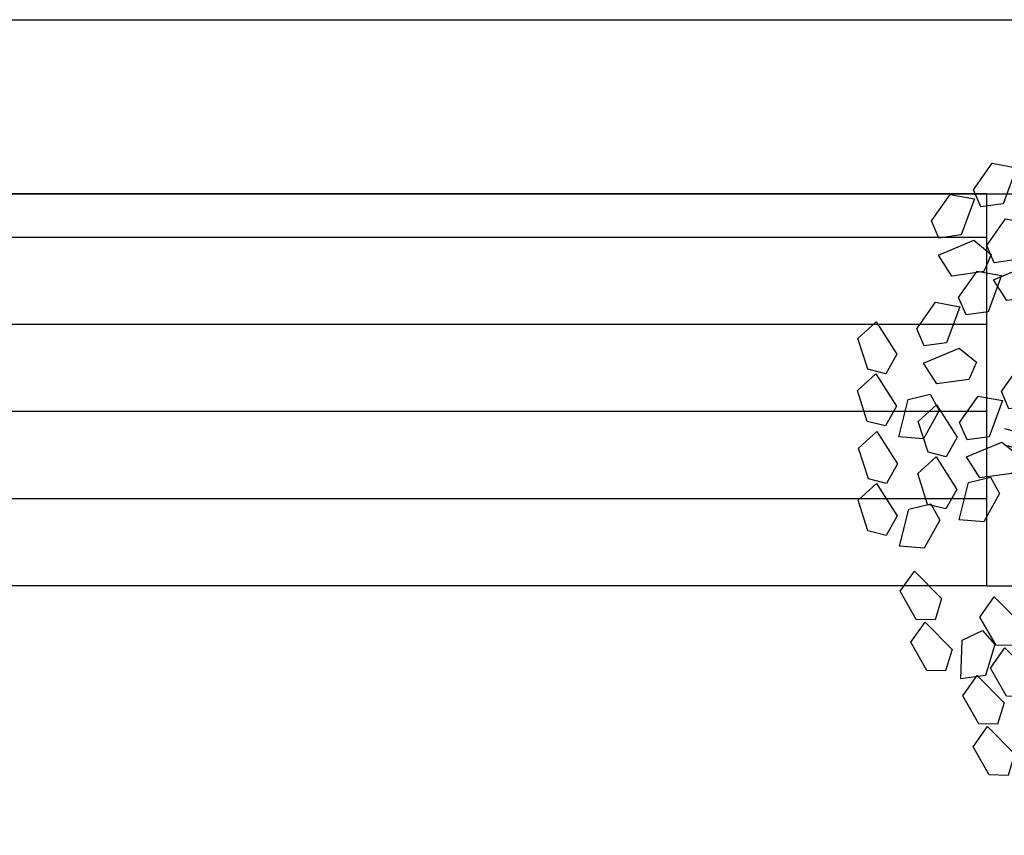
# Model space of a CAD drawing. Units: inches. Extents: x -452343 to 1639927, y -2105730 to 985301.
# Drawn here: x 1131470 to 1132600, y -536633 to -535696 of the extents above; entities that cross this region are included whole.
import ezdxf

# ---------------------------------------------------------------- set-up
doc = ezdxf.new("R2010")
doc.units = ezdxf.units.IN
doc.header["$MEASUREMENT"] = 0
doc.styles.add('DIM', font='txt')
doc.styles.get("Standard").update_dxf_attribs({"font": 'arial.ttf'})

# ---------------------------------------------------------------- blocks, each defined once
blk = doc.blocks.new('A$C693B25DE')
at = {"color": 13}
for p, q in [((915.4311133103329, 1721.089725063779), (927.8629534839129, 1631.81342943621)), ((947.3708000922343, 1657.0965543083), (953.6958488786477, 1709.427162587293)), ((983.6660676740285, 1636.973971241867), (992.9441807116673, 1712.219553104282)), ((997.296728041576, 1715.841952411312), (1045.97528074868, 1657.71812359133)), ((1048.245762834733, 1729.834049276949), (1060.677603008313, 1640.557753649366)), ((1080.185449616663, 1665.8408785215), (1086.510498403077, 1718.171486800464)), ((1130.111377566005, 1724.586276624497), (1178.789930273051, 1666.462447804515)), ((663.6393448395829, 1672.234248324588), (718.9409269626776, 1689.848744497227)), ((718.9409269626776, 1689.848744497227), (731.3727671362576, 1600.572448869672)), ((757.2056625309924, 1678.186182020756), (800.8065416939207, 1684.600971844775)), ((800.8065416939207, 1684.600971844775), (849.4850944009959, 1626.477143024793)), ((850.8514181495993, 1628.229647028696), (860.1295311872382, 1703.475228891097)), ((1184.462327155052, 1667.165424196835), (1239.763909278146, 1684.779920369503)), ((1239.763909278146, 1684.779920369503), (1252.195749451726, 1595.503624741948)), ((654.3612318019441, 1596.988666462159), (663.6393448395829, 1672.234248324588)), ((750.880613744579, 1625.855573741792), (757.2056625309924, 1678.186182020756)), ((1153.934272634622, 1614.01502884271), (1080.185449616663, 1665.8408785215)), ((1178.789930273051, 1666.462447804515), (1153.934272634622, 1614.01502884271)), ((1175.184214117384, 1591.919842334421), (1184.462327155052, 1667.165424196835)), ((1271.703596060048, 1620.786749614053), (1278.028644846432, 1673.117357893032)), ((1278.028644846432, 1673.117357893032), (1321.62952400939, 1679.532147717066)), ((1321.62952400939, 1679.532147717066), (1370.308076716465, 1621.408318897069)), ((1021.119623110193, 1605.270704629525), (947.3708000922343, 1657.0965543083)), ((1060.677603008313, 1640.557753649366), (1018.105072813283, 1609.475950855602)), ((1045.97528074868, 1657.71812359133), (1021.119623110193, 1605.270704629525)), ((824.6294367625087, 1574.029724062973), (750.880613744579, 1625.855573741792)), ((849.4850944009959, 1626.477143024793), (824.6294367625087, 1574.029724062973)), ((885.2904232888541, 1600.731626642431), (850.8514181495993, 1628.229647028696)), ((927.8629534839129, 1631.81342943621), (885.2904232888541, 1600.731626642431)), ((1018.105072813283, 1609.475950855602), (983.6660676740285, 1636.973971241867)), ((1345.452419078007, 1568.960899935279), (1271.703596060048, 1620.786749614053)), ((1370.308076716465, 1621.408318897069), (1345.452419078007, 1568.960899935279)), ((688.8002369411988, 1569.490646075879), (654.3612318019441, 1596.988666462159)), ((731.3727671362576, 1600.572448869672), (688.8002369411988, 1569.490646075879)), ((992.6489662277745, 1543.69178885076), (998.974015020678, 1596.022397126071)), ((998.974015020678, 1596.022397126071), (1042.574894177058, 1602.437186953757)), ((1042.574894177058, 1602.437186953757), (1091.253446884162, 1544.313358133775)), ((1125.463615752145, 1552.436113063945), (1131.788664545107, 1604.766721339212)), ((1131.788664545107, 1604.766721339212), (1175.389543701487, 1611.181511166942)), ((1209.623219256697, 1564.42182194817), (1175.184214117384, 1591.919842334421)), ((1175.389543701487, 1611.181511166942), (1224.068096408591, 1553.05768234696)), ((1252.195749451726, 1595.503624741948), (1209.623219256697, 1564.42182194817)), ((271.6203234364511, 1512.87463114057), (315.2819576648471, 1574.855617352645)), ((315.2819576648471, 1574.855617352645), (372.3555617300735, 1564.313360295186)), ((802.4838286730519, 1564.781416559505), (846.0847078294028, 1571.19620638722)), ((846.0847078294028, 1571.19620638722), (894.763260536507, 1513.072377567238)), ((372.3555617300735, 1564.313360295186), (341.2232465486741, 1479.722660176441)), ((796.1587798800902, 1512.450808284222), (802.4838286730519, 1564.781416559505)), ((1199.21243877153, 1500.610263380047), (1125.463615752145, 1552.436113063945)), ((1224.068096408591, 1553.05768234696), (1199.21243877153, 1500.610263380047)), ((1316.981762195559, 1507.381984156513), (1323.306810988492, 1559.712592431781)), ((1323.306810988492, 1559.712592431781), (1366.907690144901, 1566.127382259525)), ((1366.907690144901, 1566.127382259525), (1415.586242851976, 1508.003553439528)), ((1066.39778924713, 1491.865939166863), (992.6489662277745, 1543.69178885076)), ((1091.253446884162, 1544.313358133775), (1066.39778924713, 1491.865939166863)), ((173.6605758568039, 1439.973047269625), (217.3222100851999, 1501.954033481685)), ((217.3222100851999, 1501.954033481685), (274.3958141452458, 1491.411776422785)), ((289.024754388025, 1472.386707176192), (271.6203234364511, 1512.87463114057)), ((401.1206407711434, 1455.225303618936), (444.7822749995394, 1517.206289830996)), ((444.7822749995394, 1517.206289830996), (501.8558790647367, 1506.664032773522)), ((501.8558790647367, 1506.664032773522), (470.7235638833372, 1422.073332654807)), ((869.9076028994459, 1460.624958600325), (796.1587798800902, 1512.450808284222)), ((894.763260536507, 1513.072377567238), (869.9076028994459, 1460.624958600325)), ((1283.724709054222, 1498.294781822071), (1339.026291177346, 1515.909277994768)), ((1390.730585214915, 1455.556134472616), (1316.981762195559, 1507.381984156513)), ((1339.026291177346, 1515.909277994768), (1351.458131350897, 1426.632982367184)), ((1370.965977959248, 1451.916107239289), (1377.291026745603, 1504.246715518253)), ((1377.291026745603, 1504.246715518253), (1420.89190590856, 1510.661505342301)), ((1415.586242851976, 1508.003553439528), (1390.730585214915, 1455.556134472616)), ((1420.89190590856, 1510.661505342301), (1469.570458615635, 1452.537676522305)), ((274.3958141452458, 1491.411776422785), (243.2634989638755, 1406.82107630407)), ((341.2232465486741, 1479.722660176441), (289.024754388025, 1472.386707176192)), ((526.1600099335483, 1429.177322608579), (569.8216441619152, 1491.158308820624)), ((569.8216441619152, 1491.158308820624), (626.8952482271416, 1480.61605176318)), ((626.8952482271416, 1480.61605176318), (595.7629330457421, 1396.025351644465)), ((812.6123363039806, 1465.746611432725), (867.9139184270753, 1483.361107605393)), ((867.9139184270753, 1483.361107605393), (880.3457586006552, 1394.084811977838)), ((906.17865399539, 1471.698545128922), (949.7795331583184, 1478.113334952941)), ((949.7795331583184, 1478.113334952941), (998.4580858653935, 1419.989506132959)), ((1274.446596016554, 1423.049199959656), (1283.724709054222, 1498.294781822071)), ((418.5250717226882, 1414.737379654543), (401.1206407711434, 1455.225303618936)), ((803.3342232663126, 1390.50102957031), (812.6123363039806, 1465.746611432725)), ((899.8536052089767, 1419.367936849914), (906.17865399539, 1471.698545128922)), ((191.0650068031973, 1399.485123303806), (173.6605758568039, 1439.973047269625)), ((303.1608931914961, 1382.323719747976), (346.822527419863, 1444.304705960007)), ((346.822527419863, 1444.304705960007), (403.896131479938, 1433.76244890115)), ((403.896131479938, 1433.76244890115), (372.7638162985386, 1349.171748782421)), ((984.2332662416738, 1429.229354302981), (1039.534848364769, 1446.84385047562)), ((1039.534848364769, 1446.84385047562), (1051.966688538349, 1357.567554848065)), ((1071.474535146728, 1382.850679720199), (1077.799583933083, 1435.181287999148)), ((1077.799583933083, 1435.181287999148), (1121.400463096041, 1441.596077823167)), ((1121.400463096041, 1441.596077823167), (1170.079015803116, 1383.4722490032)), ((1444.714800977177, 1400.0902575605), (1370.965977959248, 1451.916107239289)), ((1469.570458615635, 1452.537676522305), (1444.714800977177, 1400.0902575605)), ((470.7235638833372, 1422.073332654807), (418.5250717226882, 1414.737379654543)), ((428.2002623538719, 1356.275738737604), (471.8618965822679, 1418.256724949664)), ((471.8618965822679, 1418.256724949664), (528.9355006423139, 1407.714467890779)), ((528.9355006423139, 1407.714467890779), (497.8031854609435, 1323.123767772049)), ((543.5644408850931, 1388.689398644201), (526.1600099335483, 1429.177322608579)), ((973.6024282269354, 1367.542087171139), (899.8536052089767, 1419.367936849914)), ((998.4580858653935, 1419.989506132959), (973.6024282269354, 1367.542087171139)), ((974.955153204035, 1353.983772440552), (984.2332662416738, 1429.229354302981)), ((1308.885601155867, 1395.551179573406), (1274.446596016554, 1423.049199959656)), ((1351.458131350897, 1426.632982367184), (1308.885601155867, 1395.551179573406)), ((189.627893538127, 1359.508379271443), (272.71081771428, 1394.466000366141)), ((243.2634989638755, 1406.82107630407), (191.0650068031973, 1399.485123303806)), ((272.71081771428, 1394.466000366141), (313.6895036768983, 1361.311119910068)), ((595.7629330457421, 1396.025351644465), (543.5644408850931, 1388.689398644201)), ((837.7732284055965, 1363.00300918406), (803.3342232663126, 1390.50102957031)), ((880.3457586006552, 1394.084811977838), (837.7732284055965, 1363.00300918406)), ((1209.342805872468, 1311.48948425251), (1218.620918910106, 1386.735066114939)), ((1218.620918910106, 1386.735066114939), (1273.922501033201, 1404.349562287593)), ((1273.922501033201, 1404.349562287593), (1286.354341206781, 1315.073266660023)), ((1305.862187815132, 1340.356391532143), (1312.187236601516, 1392.686999811107)), ((1312.187236601516, 1392.686999811107), (1355.788115764444, 1399.10178963514)), ((1355.788115764444, 1399.10178963514), (1404.466668471548, 1340.977960815158)), ((1416.24414409473, 1338.511341781734), (1422.569192887691, 1390.841950057016)), ((1422.569192887691, 1390.841950057016), (1466.170072044071, 1397.25673988476)), ((1466.170072044071, 1397.25673988476), (1514.848624751146, 1339.132911064764)), ((313.6895036768983, 1361.311119910068), (295.9656076691172, 1320.962021906977)), ((320.5653241378895, 1341.835795782157), (303.1608931914961, 1382.323719747976)), ((951.4568201374495, 1358.293779667656), (995.0576992938295, 1364.708569495415)), ((995.0576992938295, 1364.708569495415), (1043.736252000905, 1306.584740675418)), ((1145.223358164629, 1331.024830041395), (1071.474535146728, 1382.850679720199)), ((1170.079015803116, 1383.4722490032), (1145.223358164629, 1331.024830041395)), ((220.8628622119722, 1310.590977339714), (189.627893538127, 1359.508379271443)), ((372.7638162985386, 1349.171748782421), (320.5653241378895, 1341.835795782157)), ((445.6046933002945, 1315.7878147718), (428.2002623538719, 1356.275738737604)), ((945.1317713444878, 1305.963171392388), (951.4568201374495, 1358.293779667656)), ((1009.39415834329, 1326.485752054286), (974.955153204035, 1353.983772440552)), ((1051.966688538349, 1357.567554848065), (1009.39415834329, 1326.485752054286)), ((1379.611010833061, 1288.530541853368), (1305.862187815132, 1340.356391532143)), ((1404.466668471548, 1340.977960815158), (1379.611010833061, 1288.530541853368)), ((1489.992967114085, 1286.685492097822), (1416.24414409473, 1338.511341781734)), ((1514.848624751146, 1339.132911064764), (1489.992967114085, 1286.685492097822)), ((295.9656076691172, 1320.962021906977), (220.8628622119722, 1310.590977339714)), ((237.0089122038917, 1260.050592346146), (280.6705464322586, 1322.031578558206)), ((280.6705464322586, 1322.031578558206), (337.7441504974558, 1311.489321500747)), ((319.1282108727901, 1301.85905174978), (402.211135048914, 1336.816672844492)), ((402.211135048914, 1336.816672844492), (443.1898210115905, 1303.661792388419)), ((497.8031854609435, 1323.123767772049), (445.6046933002945, 1315.7878147718)), ((1116.75270128221, 1269.445914262615), (1123.077750075114, 1321.776522537897)), ((1123.077750075114, 1321.776522537897), (1166.678629231552, 1328.191312365641)), ((1166.678629231552, 1328.191312365641), (1215.357181938627, 1270.067483545659)), ((1286.354341206781, 1315.073266660023), (1243.781811011722, 1283.99146386623)), ((337.7441504974558, 1311.489321500747), (306.6118353160855, 1226.898621382017)), ((350.3631795466354, 1252.941649818051), (319.1282108727901, 1301.85905174978)), ((443.1898210115905, 1303.661792388419), (425.4659250037803, 1263.312694385328)), ((444.167580035195, 1275.811070739437), (527.2505042113189, 1310.768691834121)), ((527.2505042113189, 1310.768691834121), (568.2291901739663, 1277.613811378047)), ((1018.880594363844, 1254.137321708462), (945.1317713444878, 1305.963171392388)), ((1043.736252000905, 1306.584740675418), (1018.880594363844, 1254.137321708462)), ((1022.757952999789, 1248.406193849893), (1025.693584520312, 1300.63532614804)), ((1243.781811011722, 1283.99146386623), (1209.342805872468, 1311.48948425251)), ((475.4025487090112, 1226.893668807694), (444.167580035195, 1275.811070739437)), ((539.4705665750371, 1208.331648126972), (583.1322008034331, 1270.312634339047)), ((568.2291901739663, 1277.613811378047), (550.5052941661561, 1237.264713374956)), ((583.1322008034331, 1270.312634339047), (640.2058048686304, 1259.770377281573)), ((1057.156177577883, 1234.555392602109), (1119.957854193606, 1275.384346881503)), ((1190.501524301566, 1217.620064578732), (1116.75270128221, 1269.445914262615)), ((1215.357181938627, 1270.067483545659), (1190.501524301566, 1217.620064578732)), ((1351.140353950614, 1226.951626074588), (1357.465402743575, 1279.28223434987)), ((1357.465402743575, 1279.28223434987), (1401.066281899955, 1285.697024177614)), ((1401.066281899955, 1285.697024177614), (1449.74483460703, 1227.573195357618)), ((139.0491646241862, 1187.149008475186), (182.7107988525822, 1249.129994687246)), ((182.7107988525822, 1249.129994687246), (239.7844029126572, 1238.587737628346)), ((254.4133431554365, 1219.562668381768), (237.0089122038917, 1260.050592346146)), ((425.4659250037803, 1263.312694385328), (350.3631795466354, 1252.941649818051)), ((640.2058048686304, 1259.770377281573), (609.07348968726, 1175.179677162843)), ((989.4259226593422, 1211.138582732165), (1022.757952999789, 1248.406193849893)), ((1487.247958925349, 1236.753323338518), (1542.549541048444, 1254.367819511172)), ((1542.549541048444, 1254.367819511172), (1554.981381221995, 1165.091523883602)), ((1580.814276616758, 1242.705257034715), (1624.415155779687, 1249.120046858734)), ((1624.415155779687, 1249.120046858734), (1673.093708486762, 1190.996218038752)), ((239.7844029126572, 1238.587737628346), (208.6520877312869, 1153.997037509631)), ((306.6118353160855, 1226.898621382017), (254.4133431554365, 1219.562668381768)), ((550.5052941661561, 1237.264713374956), (475.4025487090112, 1226.893668807694)), ((1016.824206665944, 1143.827963380318), (1057.156177577883, 1234.555392602109)), ((1089.869121350523, 1205.992674589914), (1145.170703473617, 1223.607170762596)), ((1145.170703473617, 1223.607170762596), (1157.602543647197, 1134.330875135027)), ((1424.889176969999, 1175.125776390676), (1351.140353950614, 1226.951626074588)), ((1449.74483460703, 1227.573195357618), (1424.889176969999, 1175.125776390676)), ((1477.969845887681, 1161.507741476118), (1487.247958925349, 1236.753323338518)), ((1574.489227830374, 1190.374648755736), (1580.814276616758, 1242.705257034715)), ((1.188641609274782, 1164.390124043435), (44.10234216757817, 1203.466328691342)), ((44.10234216757817, 1203.466328691342), (92.63969841579092, 1127.512838601309)), ((556.874997526611, 1167.843724162609), (539.4705665750371, 1208.331648126972)), ((968.6474214688933, 1144.515747633734), (989.4259226593422, 1211.138582732165)), ((1080.591008312884, 1130.747092727514), (1089.869121350523, 1205.992674589914)), ((1177.110390255548, 1159.614000007132), (1183.435439041932, 1211.944608286125)), ((1183.435439041932, 1211.944608286125), (1227.03631820489, 1218.359398110159)), ((1227.03631820489, 1218.359398110159), (1275.714870911965, 1160.235569290176)), ((156.4535955706378, 1146.661084509367), (139.0491646241862, 1187.149008475186)), ((441.5108189953899, 1135.430064256027), (485.1724532237859, 1197.411050468072)), ((485.1724532237859, 1197.411050468072), (542.2460572838318, 1186.868793409201)), ((542.2460572838318, 1186.868793409201), (511.1137421024323, 1102.278093290457)), ((1342.848537310871, 1159.319859529642), (1398.150119433965, 1176.93435570228)), ((1398.150119433965, 1176.93435570228), (1410.581959607545, 1087.658060074726)), ((1648.238050848304, 1138.548799076932), (1574.489227830374, 1190.374648755736)), ((1673.093708486762, 1190.996218038752), (1648.238050848304, 1138.548799076932)), ((24.14239776469185, 1092.132902569487), (1.188641609274782, 1164.390124043435)), ((208.6520877312869, 1153.997037509631), (156.4535955706378, 1146.661084509367)), ((609.07348968726, 1175.179677162843), (556.874997526611, 1167.843724162609)), ((1250.859213273478, 1107.788150328357), (1177.110390255548, 1159.614000007132)), ((1275.714870911965, 1160.235569290176), (1250.859213273478, 1107.788150328357)), ((1333.570424273232, 1084.074277667227), (1342.848537310871, 1159.319859529642)), ((1430.089806215867, 1112.94118494686), (1436.41485500228, 1165.271793225824)), ((1436.41485500228, 1165.271793225824), (1480.015734165208, 1171.686583049857)), ((1512.408851026965, 1134.009721089838), (1477.969845887681, 1161.507741476118)), ((1480.015734165208, 1171.686583049857), (1528.694286872284, 1113.562754229846)), ((1554.981381221995, 1165.091523883602), (1512.408851026965, 1134.009721089838)), ((155.0164823055384, 1106.684340477004), (238.0994064816914, 1141.641961571702)), ((238.0994064816914, 1141.641961571702), (279.0780924442806, 1108.487081115629)), ((458.9152499417833, 1094.942140290208), (441.5108189953899, 1135.430064256027)), ((954.5946479888225, 1037.78667784165), (968.6474214688933, 1144.515747633734)), ((1009.26878974188, 1029.563524252822), (1016.824206665944, 1143.827963380318)), ((1115.030013452139, 1103.249072341248), (1080.591008312884, 1130.747092727514)), ((1157.602543647197, 1134.330875135027), (1115.030013452139, 1103.249072341248)), ((1626.092442758789, 1129.300491573464), (1669.693321915198, 1135.715281401179)), ((1669.693321915198, 1135.715281401179), (1718.371874622273, 1077.591452581197)), ((92.63969841579092, 1127.512838601309), (66.91227327933302, 1081.50633477603)), ((279.0780924442806, 1108.487081115629), (261.3541964365286, 1068.137983112509)), ((1503.838629233825, 1061.115335268056), (1430.089806215867, 1112.94118494686)), ((1528.694286872284, 1113.562754229846), (1503.838629233825, 1061.115335268056)), ((1619.767393965856, 1076.969883298181), (1626.092442758789, 1129.300491573464)), ((66.91227327933302, 1081.50633477603), (24.14239776469185, 1092.132902569487)), ((186.2514509793546, 1057.766938545275), (155.0164823055384, 1106.684340477004)), ((337.3374883407087, 1040.061537605885), (380.9991225691047, 1102.04252381796)), ((380.9991225691047, 1102.04252381796), (438.072726634331, 1091.5002667605)), ((438.072726634331, 1091.5002667605), (406.9404114529316, 1006.909566641785)), ((457.4781366767129, 1054.965396257845), (540.5610608528659, 1089.923017352558)), ((511.1137421024323, 1102.278093290457), (458.9152499417833, 1094.942140290208)), ((540.5610608528659, 1089.923017352558), (581.5397468154842, 1056.768136896455)), ((1222.388556391059, 1046.209234549591), (1228.713605183992, 1098.539842824874)), ((1228.713605183992, 1098.539842824874), (1272.314484340372, 1104.954632652589)), ((1272.314484340372, 1104.954632652589), (1320.993037047447, 1046.830803832592)), ((1410.581959607545, 1087.658060074726), (1368.009429412486, 1056.576257280976)), ((-0.0001453063450753689, 1042.286316010723), (42.91355524826213, 1081.362520652096)), ((42.91355524826213, 1081.362520652096), (91.45091150017106, 1005.409030568597)), ((261.3541964365286, 1068.137983112509), (186.2514509793546, 1057.766938545275)), ((1368.009429412486, 1056.576257280976), (1333.570424273232, 1084.074277667227)), ((1693.516216985212, 1025.144033614255), (1619.767393965856, 1076.969883298181)), ((1718.371874622273, 1077.591452581197), (1693.516216985212, 1025.144033614255)), ((22.9536108491011, 970.0290945367597), (-0.0001453063450753689, 1042.286316010723)), ((354.7419192922534, 999.5736136415217), (337.3374883407087, 1040.061537605885)), ((488.7131053505291, 1006.047994326102), (457.4781366767129, 1054.965396257845)), ((581.5397468154842, 1056.768136896455), (563.8158508077031, 1016.419038893364)), ((1296.137379410415, 994.3833848656795), (1222.388556391059, 1046.209234549591)), ((1320.993037047447, 1046.830803832592), (1296.137379410415, 994.3833848656795)), ((1475.367972351407, 999.5364194893045), (1481.69302114434, 1051.867027764572)), ((1481.69302114434, 1051.867027764572), (1525.29390030072, 1058.281817592302)), ((1525.29390030072, 1058.281817592302), (1573.972453007795, 1000.15798877232)), ((96.69091522452072, 934.0801314039563), (119.0999406363117, 1021.387881228758)), ((119.0999406363117, 1021.387881228758), (170.2876374493062, 1033.970348610659)), ((170.2876374493062, 1033.970348610659), (191.701364656532, 995.4523204853176)), ((239.3777407610614, 967.1599537349539), (283.0393749894283, 1029.140939947014)), ((283.0393749894283, 1029.140939947014), (340.1129790495033, 1018.598682888114)), ((340.1129790495033, 1018.598682888114), (308.980663868133, 934.0079827693844)), ((563.8158508077031, 1016.419038893364), (488.7131053505291, 1006.047994326102)), ((854.5900492511282, 879.0825759427535), (954.5946479888225, 1037.78667784165)), ((963.7184693192248, 942.1084026690223), (1009.26878974188, 1029.563524252822)), ((91.45091150017106, 1005.409030568597), (65.72348636513925, 959.4025267381512)), ((142.474198933749, 969.7256008496042), (185.3878994920233, 1008.801805497525)), ((191.701364656532, 995.4523204853176), (154.5385410565068, 929.3697547023476)), ((185.3878994920233, 1008.801805497525), (233.925255740236, 932.8483154074784)), ((406.9404114529316, 1006.909566641785), (354.7419192922534, 999.5736136415217)), ((1368.377384034597, 988.6616955141362), (1423.67896615772, 1006.276191686775)), ((1423.67896615772, 1006.276191686775), (1436.110806331271, 916.9998960592202)), ((1455.618652939593, 942.2830209313543), (1461.943701726006, 994.6136292103038)), ((1461.943701726006, 994.6136292103038), (1505.544580888934, 1001.028419034337)), ((1549.116795370763, 947.7105698053783), (1475.367972351407, 999.5364194893045)), ((1505.544580888934, 1001.028419034337), (1554.223133596039, 942.9045902143553)), ((1573.972453007795, 1000.15798877232), (1549.116795370763, 947.7105698053783)), ((65.72348636513925, 959.4025267381512), (22.9536108491011, 970.0290945367597)), ((165.4279550891661, 897.4683793756412), (142.474198933749, 969.7256008496042)), ((1359.099270996958, 913.4161136517068), (1368.377384034597, 988.6616955141362)), ((2.659608837799169, 907.5214585323556), (45.57330939607345, 946.5976631802769)), ((45.57330939607345, 946.5976631802769), (94.1106656443153, 870.6441730902588)), ((256.7821717074839, 926.6720297691354), (239.3777407610614, 967.1599537349539)), ((430.2445206760021, 929.6064995665365), (345.2629095644224, 952.8158570009982)), ((640.1345669734001, 959.8459776908276), (430.2445206760021, 929.6064995665365)), ((794.3802573716966, 923.1242198626132), (640.1345669734001, 959.8459776908276)), ((1179.574631826894, 945.5976012495375), (1234.876213949989, 963.2120974222198)), ((1234.876213949989, 963.2120974222198), (1247.308054123569, 873.9358017946652)), ((1266.81590073189, 899.218926666741), (1273.140949518274, 951.5495349457342)), ((1273.140949518274, 951.5495349457342), (1316.741828681232, 957.9643247697677)), ((1316.741828681232, 957.9643247697677), (1365.420381388307, 899.8404959497857)), ((154.5385410565068, 929.3697547023476), (96.69091522452072, 934.0801314039563)), ((233.925255740236, 932.8483154074784), (208.1978306038072, 886.8418115821987)), ((308.980663868133, 934.0079827693844), (256.7821717074839, 926.6720297691354)), ((854.5900492511282, 879.0825759427535), (794.3802573716966, 923.1242198626132)), ((910.8244615408476, 833.8349288821919), (963.7184693192248, 942.1084026690223)), ((1170.296518789226, 870.3520193871227), (1179.574631826894, 945.5976012495375)), ((1529.367475957552, 890.4571712525503), (1455.618652939593, 942.2830209313543)), ((1554.223133596039, 942.9045902143553), (1529.367475957552, 890.4571712525503)), ((25.61336499324534, 835.2642370584217), (2.659608837799169, 907.5214585323556)), ((255.3450584423845, 886.6952857367578), (338.4279826185084, 921.6529068314703)), ((338.4279826185084, 921.6529068314703), (379.4066685811558, 888.4980263753678)), ((443.4940511108725, 881.8696123294503), (352.1040129046305, 912.6390217645094)), ((651.7263896937948, 902.2076327145187), (443.4940511108725, 881.8696123294503)), ((776.8546883174567, 876.1843343693472), (651.7263896937948, 902.2076327145187)), ((1365.420381388307, 899.8404959497857), (1340.56472374982, 847.3930769879662)), ((1393.538276136213, 885.9180932654708), (1359.099270996958, 913.4161136517068)), ((1436.110806331271, 916.9998960592202), (1393.538276136213, 885.9180932654708)), ((141.2854120181291, 847.6217928168771), (184.1991125727072, 886.69799745825)), ((208.1978306038072, 886.8418115821987), (165.4279550891661, 897.4683793756412)), ((184.1991125727072, 886.69799745825), (232.7364688246162, 810.7445073747658)), ((286.5800271162007, 837.7778838050144), (255.3450584423845, 886.6952857367578)), ((379.4066685811558, 888.4980263753678), (361.6827725733747, 848.1489283722767)), ((1340.56472374982, 847.3930769879662), (1266.81590073189, 899.218926666741)), ((1500.896819075133, 828.8782554737991), (1507.221867868066, 881.2088637490524)), ((1507.221867868066, 881.2088637490524), (1550.822747024416, 887.6236535767966)), ((1550.822747024416, 887.6236535767966), (1599.501299731521, 829.4998247568146)), ((94.1106656443153, 870.6441730902588), (68.38324050788651, 824.6376692649646)), ((823.3123657464748, 818.8843902470835), (776.8546883174567, 876.1843343693472)), ((1204.73552392851, 842.8539990008867), (1170.296518789226, 870.3520193871227)), ((1247.308054123569, 873.9358017946652), (1204.73552392851, 842.8539990008867)), ((68.38324050788651, 824.6376692649646), (25.61336499324534, 835.2642370584217)), ((164.2391681735462, 775.3645713429432), (141.2854120181291, 847.6217928168771)), ((260.3854979607277, 826.7233580349421), (311.5731947737513, 839.3058254168427)), ((361.6827725733747, 848.1489283722767), (286.5800271162007, 837.7778838050144)), ((311.5731947737513, 839.3058254168427), (332.9869219810062, 800.7877972914721)), ((910.8244615408476, 833.8349288821919), (875.993186870357, 660.4830239916919)), ((1312.094066867401, 785.814161209215), (1318.419115660334, 838.1447694844974)), ((1318.419115660334, 838.1447694844974), (1362.019994816743, 844.5595593122125)), ((1362.019994816743, 844.5595593122125), (1410.698547523818, 786.4357304922305)), ((1.470821922179312, 785.4176504996431), (44.38452247678651, 824.493855141016)), ((44.38452247678651, 824.493855141016), (92.92187872869545, 748.5403650575172)), ((232.7364688246162, 810.7445073747658), (207.0090436896135, 764.7380035443348)), ((237.9764725489658, 739.4156082101399), (260.3854979607277, 826.7233580349421)), ((823.3123657464748, 818.8843902470835), (820.5965976638836, 687.1831240449828)), ((1574.645642094489, 777.0524057898729), (1500.896819075133, 828.8782554737991)), ((1599.501299731521, 829.4998247568146), (1574.645642094489, 777.0524057898729)), ((24.42457807762548, 713.1604290256801), (1.470821922179312, 785.4176504996431)), ((332.9869219810062, 800.7877972914721), (295.824098380981, 734.7052315085311)), ((1385.842889886757, 733.9883115252887), (1312.094066867401, 785.814161209215)), ((1410.698547523818, 786.4357304922305), (1385.842889886757, 733.9883115252887)), ((98.16188245304511, 677.2114658928767), (120.570907864836, 764.5192157176789)), ((120.570907864836, 764.5192157176789), (171.7586046778015, 777.1016830996086)), ((207.0090436896135, 764.7380035443348), (164.2391681735462, 775.3645713429432)), ((171.7586046778015, 777.1016830996086), (193.1723318850563, 738.5836549742526)), ((92.92187872869545, 748.5403650575172), (67.19445359366364, 702.5338612271007)), ((193.1723318850563, 738.5836549742526), (156.0095082850603, 672.5010891912971)), ((295.824098380981, 734.7052315085311), (237.9764725489658, 739.4156082101399)), ((67.19445359366364, 702.5338612271007), (24.42457807762548, 713.1604290256801)), ((156.0095082850603, 672.5010891912971), (98.16188245304511, 677.2114658928767)), ((820.5965976638836, 687.1831240449828), (763.709271843778, 624.7001988712291)), ((875.993186870357, 660.4830239916919), (815.5091821297829, 610.9586151138501)), ((369.4115998887573, 576.4938694957236), (403.1001008763269, 623.7550625606382)), ((403.1001008763269, 623.7550625606382), (466.5897859348333, 559.7717249559064)), ((567.8672036108619, 584.7795928191335), (601.5557045984897, 632.040785884019)), ((601.5557045984897, 632.040785884019), (665.0453896569961, 568.0574482793163)), ((763.709271843778, 624.7001988712291), (745.5572354277538, 469.9344579355384)), ((100.1231386266882, 571.8437714920437), (133.8116396142577, 619.1049645569437)), ((133.8116396142577, 619.1049645569437), (197.3013246727933, 555.1216269522411)), ((815.5091821297829, 610.9586151138501), (800.2049310121802, 461.8065875547763)), ((605.5698921216826, 519.0035466225236), (567.8672036108619, 584.7795928191335)), ((137.8258271374798, 506.0677252954338), (100.1231386266882, 571.8437714920437)), ((197.3013246727933, 555.1216269522411), (181.8753908813815, 504.7178635086166)), ((287.0564535515441, 511.5603210929839), (320.7449545391428, 558.8215141578694)), ((320.7449545391428, 558.8215141578694), (384.2346395976492, 494.8381765531667)), ((407.1142883995199, 510.7178232991137), (369.4115998887573, 576.4938694957236)), ((466.5897859348333, 559.7717249559064), (451.1638521434506, 509.3679615122965)), ((665.0453896569961, 568.0574482793163), (649.6194558656134, 517.6536848357064)), ((324.7591420623357, 445.784274896374), (287.0564535515441, 511.5603210929839)), ((451.1638521434506, 509.3679615122965), (407.1142883995199, 510.7178232991137)), ((592.504426172527, 465.1812633080262), (626.1929271600966, 512.4424563729408)), ((649.6194558656134, 517.6536848357064), (605.5698921216826, 519.0035466225236)), ((626.1929271600966, 512.4424563729408), (689.6826122149068, 448.4591187616461)), ((124.7603611882951, 452.245441980951), (158.4488621758937, 499.5066350458364)), ((181.8753908813815, 504.7178635086166), (137.8258271374798, 506.0677252954338)), ((158.4488621758937, 499.5066350458364), (221.938547230704, 435.5232974345563)), ((384.2346395976492, 494.8381765531667), (368.8087058062374, 444.4344131095422)), ((394.0488224503933, 456.8955399846309), (427.7373234379629, 504.1567330495163)), ((427.7373234379629, 504.1567330495163), (491.2270084927732, 440.1733954382653)), ((514.8756712994946, 461.6334334036801), (562.2492028708803, 484.7472235915338)), ((562.2492028708803, 484.7472235915338), (591.3179158731655, 451.623272644676)), ((713.3312750216573, 469.9191567270755), (760.704806593043, 493.0329469149583)), ((760.704806593043, 493.0329469149583), (789.7735195952991, 459.9089959680714)), ((245.5872100374254, 456.9833354000002), (292.9607416088111, 480.0971255878394)), ((292.9607416088111, 480.0971255878394), (322.0294546110963, 446.9731746409961)), ((511.4197119800374, 371.5619953551213), (514.8756712994946, 461.6334334036801)), ((630.2071146847156, 399.4052171062795), (592.504426172527, 465.1812633080262)), ((709.8753157021711, 379.8477186785603), (713.3312750216573, 469.9191567270755)), ((800.2049310121802, 461.8065875547763), (851.8809579519439, 401.2343357945501)), ((1269.084053928585, 470.0776744656323), (1311.130724546878, 483.2785714820202)), ((1271.078805995203, 417.403964031284), (1269.084053928585, 470.0776744656323)), ((1311.130724546878, 483.2785714820202), (1368.355077404063, 433.5457412240066)), ((162.4630497005128, 386.4693957792042), (124.7603611882951, 452.245441980951)), ((242.1312507179973, 366.9118973514705), (245.5872100374254, 456.9833354000002)), ((322.0294546110963, 446.9731746409961), (299.6681393874169, 374.5304210523173)), ((311.693676113151, 391.9619915818621), (345.3821771007206, 439.2231846467766)), ((368.8087058062374, 444.4344131095422), (324.7591420623357, 445.784274896374)), ((345.3821771007206, 439.2231846467766), (408.8718621555599, 375.2398470354965)), ((431.7515109626111, 391.1194937828695), (394.0488224503933, 456.8955399846309)), ((491.2270084927732, 440.1733954382653), (475.8010747050866, 389.7696320012037)), ((591.3179158731655, 451.623272644676), (568.956600649457, 379.1805190559971)), ((689.6826122149068, 448.4591187616461), (674.2566784272494, 398.0553553246136)), ((789.7735195952991, 459.9089959680714), (767.4122043716197, 387.466242379407)), ((976.2402971868578, 440.2122624058975), (1018.28696780515, 453.4131594222854)), ((978.2350492534752, 387.5385519715637), (976.2402971868578, 440.2122624058975)), ((1018.28696780515, 453.4131594222854), (1075.511320662335, 403.6803291642427)), ((221.938547230704, 435.5232974345563), (206.5126134430466, 385.1195339975238)), ((432.5205249622813, 396.6998850008968), (479.894056533667, 419.8136751887796)), ((479.894056533667, 419.8136751887796), (508.9627695359522, 386.6897242419363)), ((1352.068829221622, 377.8385280830116), (1271.078805995203, 417.403964031284)), ((1368.355077404063, 433.5457412240066), (1352.068829221622, 377.8385280830116)), ((429.0645656428242, 306.6284469523816), (432.5205249622813, 396.6998850008968)), ((627.7328748591826, 353.5599254261906), (661.4213758467522, 400.8211184910906)), ((674.2566784272494, 398.0553553246136), (630.2071146847156, 399.4052171062795)), ((661.4213758467522, 400.8211184910906), (724.9110609052877, 336.8377808863443)), ((1075.511320662335, 403.6803291642427), (1059.225072479894, 347.9731160232914)), ((1077.612363433756, 380.689713798085), (1161.797577681922, 412.9024017276824)), ((1161.797577681922, 412.9024017276824), (1201.666323246172, 378.420784467613)), ((206.5126134430466, 385.1195339975238), (162.4630497005128, 386.4693957792042)), ((299.6681393874169, 374.5304210523173), (242.1312507179973, 366.9118973514705)), ((246.5656454083219, 327.1962385306251), (280.2541463958914, 374.4574315955106)), ((280.2541463958914, 374.4574315955106), (343.743831454427, 310.4740939907788)), ((349.3963646253687, 326.1859453801153), (311.693676113151, 391.9619915818621)), ((408.8718621555599, 375.2398470354965), (393.4459283678734, 324.8360835984495)), ((475.8010747050866, 389.7696320012037), (431.7515109626111, 391.1194937828695)), ((508.9627695359522, 386.6897242419363), (486.6014543122728, 314.2469706532429)), ((568.956600649457, 379.1805190559971), (511.4197119800374, 371.5619953551213)), ((523.9466876480728, 334.092459064821), (557.6351886356715, 381.3536521297065)), ((557.6351886356715, 381.3536521297065), (621.124873694207, 317.3703145250038)), ((767.4122043716197, 387.466242379407), (709.8753157021711, 379.8477186785603)), ((784.7686066920287, 350.8243017383356), (868.9538209401944, 383.0369896679185)), ((868.9538209401944, 383.0369896679185), (908.8225665044156, 348.5553724078782)), ((1059.225072479894, 347.9731160232914), (978.2350492534752, 387.5385519715637)), ((1107.22543972425, 330.7737725280895), (1077.612363433756, 380.689713798085)), ((1201.666323246172, 378.420784467613), (1182.628039524949, 338.674967681698)), ((1196.964605581044, 354.8867027283413), (1281.149819827842, 387.0993906630611)), ((1281.149819827842, 387.0993906630611), (1321.018565393402, 352.6177733978839)), ((665.4355633699743, 287.7838792295515), (627.7328748591826, 353.5599254261906)), ((814.3816829825228, 300.9083604683401), (784.7686066920287, 350.8243017383356)), ((908.8225665044156, 348.5553724078782), (889.784282783221, 308.8095556219487)), ((904.1208488393167, 325.0212906686065), (988.3060630861146, 357.2339786033117)), ((988.3060630861146, 357.2339786033117), (1028.174808651675, 322.7523613381491)), ((1226.577681870083, 304.9707614634681), (1196.964605581044, 354.8867027283413)), ((1321.018565393402, 352.6177733978839), (1301.980281670811, 312.8719566170766)), ((1362.784339532809, 337.120805629922), (1404.831010151131, 350.3217026463099)), ((1404.831010151131, 350.3217026463099), (1462.055363008287, 300.5888723882963)), ((284.2683339191135, 261.4201923339861), (246.5656454083219, 327.1962385306251)), ((393.4459283678734, 324.8360835984495), (349.3963646253687, 326.1859453801153)), ((561.6493761588936, 268.3164128681965), (523.9466876480728, 334.092459064821)), ((724.9110609052877, 336.8377808863443), (709.485127113905, 286.4340174427489)), ((933.7339251283847, 275.1053494037478), (904.1208488393167, 325.0212906686065)), ((1054.134121504903, 316.9276679457544), (1096.180792123167, 330.1285649621568)), ((1096.180792123167, 330.1285649621568), (1153.405144980381, 280.3957347040996)), ((1182.628039524949, 338.674967681698), (1107.22543972425, 330.7737725280895)), ((1364.779091599397, 284.4470951955882), (1362.784339532809, 337.120805629922)), ((343.743831454427, 310.4740939907788), (328.3178976630443, 260.0703305471689)), ((486.6014543122728, 314.2469706532429), (429.0645656428242, 306.6284469523816)), ((445.2146663998428, 256.1051111581037), (478.9031673874706, 303.3663042230182)), ((478.9031673874706, 303.3663042230182), (542.392852445977, 239.382966618301)), ((621.124873694207, 317.3703145250038), (605.6989399027952, 266.9665510813938)), ((889.784282783221, 308.8095556219487), (814.3816829825228, 300.9083604683401)), ((1028.174808651675, 322.7523613381491), (1009.136524929083, 283.0065445573418)), ((1056.128873571492, 264.2539575114206), (1054.134121504903, 316.9276679457544)), ((1301.980281670811, 312.8719566170766), (1226.577681870083, 304.9707614634681)), ((1462.055363008287, 300.5888723882963), (1445.769114825875, 244.8816592473013)), ((652.3700974207895, 233.9615959150688), (686.0585984083882, 281.2227889799833)), ((709.485127113905, 286.4340174427489), (665.4355633699743, 287.7838792295515)), ((686.0585984083882, 281.2227889799833), (749.5482834631985, 217.2394513686886)), ((1009.136524929083, 283.0065445573418), (933.7339251283847, 275.1053494037478)), ((1153.405144980381, 280.3957347040996), (1137.118896797969, 224.6885215631337)), ((1171.312649038009, 247.7328449623747), (1255.497863286175, 279.9455328919576)), ((1255.497863286175, 279.9455328919576), (1295.366608850367, 245.4639156319172)), ((1445.769114825875, 244.8816592473013), (1364.779091599397, 284.4470951955882)), ((271.2028679699288, 207.5979090195033), (304.8913689575274, 254.8591020844178)), ((328.3178976630443, 260.0703305471689), (284.2683339191135, 261.4201923339861)), ((304.8913689575274, 254.8591020844178), (368.3810540123668, 190.8757644731377)), ((482.9173549106636, 190.3290649614937), (445.2146663998428, 256.1051111581037)), ((548.5839102096797, 214.4941295537283), (582.2724111973075, 261.7553226186137)), ((605.6989399027952, 266.9665510813938), (561.6493761588936, 268.3164128681965)), ((582.2724111973075, 261.7553226186137), (645.7620962520887, 197.7719850073481)), ((773.1969462699199, 238.6994893341034), (820.5704778413347, 261.8132795219717)), ((820.5704778413347, 261.8132795219717), (849.6391908436199, 228.6893285751285)), ((862.6624310100451, 227.5397072781925), (946.8476452582981, 259.75239520779)), ((946.8476452582981, 259.75239520779), (986.7163908224611, 225.270777947735)), ((1137.118896797969, 224.6885215631337), (1056.128873571492, 264.2539575114206)), ((1290.664891185268, 221.929833892631), (1374.850105432037, 254.1425218273653)), ((1374.850105432037, 254.1425218273653), (1414.718850997684, 219.6609045621881)), ((392.0297168190591, 212.3358024385379), (439.4032483904739, 235.4495926263917)), ((439.4032483904739, 235.4495926263917), (468.4719613927591, 202.325641679563)), ((542.392852445977, 239.382966618301), (526.9669186545943, 188.9792031746765)), ((690.0727859330364, 168.1855497132929), (652.3700974207895, 233.9615959150688)), ((669.4107590588101, 219.2320229727484), (716.7842906302249, 242.3458131606167)), ((716.7842906302249, 242.3458131606167), (745.853003632481, 209.2218622137734)), ((769.7409869504627, 148.6280512856174), (773.1969462699199, 238.6994893341034)), ((982.0146731573623, 201.736696208478), (1066.199887404131, 233.9493841431686)), ((1066.199887404131, 233.9493841431686), (1106.06863296972, 199.4677668779914)), ((1200.925725328474, 197.8169036923791), (1171.312649038009, 247.7328449623747)), ((1295.366608850367, 245.4639156319172), (1276.328325129143, 205.7180988460022)), ((388.573757499631, 122.2643643900519), (392.0297168190591, 212.3358024385379)), ((586.2865987218975, 148.7180833519669), (548.5839102096797, 214.4941295537283)), ((665.954799739382, 129.1605849242478), (669.4107590588101, 219.2320229727484)), ((745.853003632481, 209.2218622137734), (723.4916884088307, 136.7791086250945)), ((749.5482834631985, 217.2394513686886), (734.1223496755119, 166.8356879316561)), ((849.6391908436199, 228.6893285751285), (827.2778756199114, 156.2465749864641)), ((892.2755073005392, 177.6237660082115), (862.6624310100451, 227.5397072781925)), ((986.7163908224611, 225.270777947735), (967.6781071012374, 185.5249611618055)), ((1320.277967474336, 172.0138926277577), (1290.664891185268, 221.929833892631)), ((1414.718850997684, 219.6609045621881), (1395.680567275005, 179.9150877813809)), ((308.9055564821465, 141.8218628177419), (271.2028679699288, 207.5979090195033)), ((368.3810540123668, 190.8757644731377), (352.9551202246512, 140.472001036047)), ((468.4719613927591, 202.325641679563), (446.1106461690506, 129.8828880908841)), ((526.9669186545943, 188.9792031746765), (482.9173549106636, 190.3290649614937)), ((645.7620962520887, 197.7719850073481), (630.3361624644313, 147.3682215703011)), ((967.6781071012374, 185.5249611618055), (892.2755073005392, 177.6237660082115)), ((1011.627749446401, 151.8207549435901), (982.0146731573623, 201.736696208478)), ((1106.06863296972, 199.4677668779914), (1087.030349247099, 159.7219500972133)), ((1276.328325129143, 205.7180988460022), (1200.925725328474, 197.8169036923791)), ((469.8518889615079, 136.5067816470109), (503.5403899490775, 183.7679747119255)), ((503.5403899490775, 183.7679747119255), (567.0300750038878, 119.7846371006453)), ((590.6787378106383, 141.2446750660602), (638.052269382053, 164.3584652539284)), ((638.052269382053, 164.3584652539284), (667.1209823842801, 131.2345143070561)), ((734.1223496755119, 166.8356879316561), (690.0727859330364, 168.1855497132929)), ((877.9893862552708, 165.1068163393793), (920.0360568735632, 178.3077133557672)), ((879.9841383218591, 112.4331059050164), (877.9893862552708, 165.1068163393793)), ((920.0360568735632, 178.3077133557672), (977.2604097307485, 128.5748830977245)), ((1395.680567275005, 179.9150877813809), (1320.277967474336, 172.0138926277577)), ((352.9551202246512, 140.472001036047), (308.9055564821465, 141.8218628177419)), ((630.3361624644313, 147.3682215703011), (586.2865987218975, 148.7180833519669)), ((587.2227784911811, 51.17323701753048), (590.6787378106383, 141.2446750660602)), ((827.2778756199114, 156.2465749864641), (769.7409869504627, 148.6280512856174)), ((1087.030349247099, 159.7219500972133), (1011.627749446401, 151.8207549435901)), ((446.1106461690506, 129.8828880908841), (388.573757499631, 122.2643643900519)), ((507.5545774737257, 70.7307354452787), (469.8518889615079, 136.5067816470109)), ((567.0300750038878, 119.7846371006453), (551.6041412162012, 69.38087366361287)), ((667.1209823842801, 131.2345143070561), (644.7596671606007, 58.79176071839174)), ((723.4916884088307, 136.7791086250945), (665.954799739382, 129.1605849242478)), ((977.2604097307485, 128.5748830977245), (960.9741615483072, 72.86766995675862)), ((686.5176957604126, 75.71885567181744), (770.7029100086074, 107.9315436014149)), ((770.7029100086074, 107.9315436014149), (810.5716555728286, 73.44992634135997)), ((960.9741615483072, 72.86766995675862), (879.9841383218591, 112.4331059050164)), ((551.6041412162012, 69.38087366361287), (507.5545774737257, 70.7307354452787)), ((716.1307720509067, 25.80291440183646), (686.5176957604126, 75.71885567181744)), ((810.5716555728286, 73.44992634135997), (791.5333718516049, 33.70410955543048)), ((805.8699379077007, 49.91584460208833), (890.0551521544694, 82.1285325368226)), ((890.0551521544694, 82.1285325368226), (929.9238977201167, 47.64691527163086)), ((644.7596671606007, 58.79176071839174), (587.2227784911811, 51.17323701753048)), ((835.4830141967686, -9.66627849265933e-05), (805.8699379077007, 49.91584460208833)), ((929.9238977201167, 47.64691527163086), (910.8856139974669, 7.901098490838194)), ((791.5333718516049, 33.70410955543048), (716.1307720509067, 25.80291440183646)), ((910.8856139974669, 7.901098490838194), (835.4830141967686, -9.66627849265933e-05))]:
    blk.add_line(p, q, dxfattribs=at)
at = {"color": 13, "oblique": 359.9999999999452, "width": 0.7999999975004025, "flags": 9}
for tag in ['YSIZE', 'XSIZE']:
    blk.add_attdef(tag, (854.5900492511282, 879.0825759427535), '', height=0.2400000005927464, rotation=15.51216983451774, dxfattribs=at)
at = {"color": 13, "style": 'DIM', "oblique": 6.583277468536625e-09, "width": 0.9999999969108053, "flags": 1}
for tag in ['YVALUE', 'XVALUE']:
    blk.add_attdef(tag, (854.5900492511282, 879.0825759427535), '', height=0.009600000023384488, rotation=15.51216983451774, dxfattribs=at)

msp = doc.modelspace()

# ---------------------------------------------------------------- linework, layer by layer
for p, q in [((1111340.094080136, -535696.093944086), (1133510.094080136, -535696.093944086)), ((1111340.094080136, -535896.093944086), (1133510.094080136, -535896.093944086)), ((1132580.094080136, -535896.093944086), (1132580.094080136, -536346.093944086)), ((1132580.094080136, -536346.093944086), (1133270.094080136, -536346.093944086))]:
    msp.add_line(p, q)
at = {"color": 251}
for p, q in [((1132580.094080136, -535896.093944086), (1129085.094080136, -535896.093944086)), ((1132580.094080136, -535946.093944086), (1129135.094080136, -535946.093944086)), ((1132580.094080136, -536046.093944086), (1129235.094080136, -536046.093944086)), ((1132580.094080136, -536146.093944086), (1129335.094080136, -536146.093944086)), ((1132580.094080136, -536246.093944086), (1129435.094080136, -536246.093944086)), ((1132580.094080136, -536346.093944086), (1129535.094080136, -536346.093944086))]:
    msp.add_line(p, q, dxfattribs=at)

# ---------------------------------------------------------------- block references
at = {"xscale": 0.4899999999999999, "yscale": 0.4899999999999999, "zscale": 0.4899999999999999}
msp.add_blockref('A$C693B25DE', (1132431.877668468, -536632.6359445674), dxfattribs=at)

doc.saveas('drawing.dxf')
